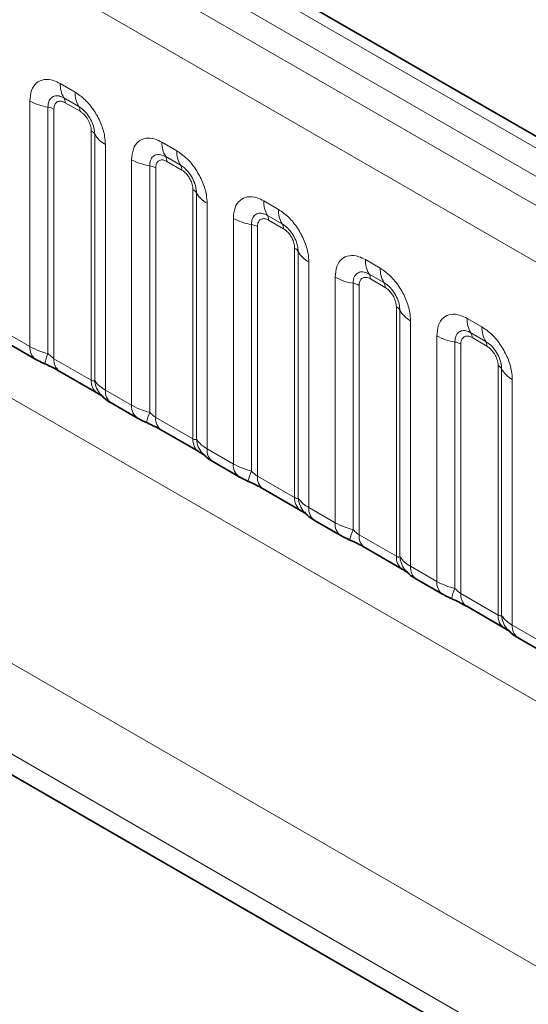
# Model space of a CAD drawing. Units: millimetres. Extents: x 75 to 2081, y 25 to 1460.
# Drawn here: x 1890 to 1908, y 1230 to 1265 of the extents above; entities that cross this region are included whole.
import ezdxf

# ---------------------------------------------------------------- set-up
doc = ezdxf.new("R2010")
doc.units = ezdxf.units.MM
doc.header["$LTSCALE"] = 5

msp = doc.modelspace()

# ---------------------------------------------------------------- linework, layer by layer
at = {"color": 7, "linetype": 'Continuous', "lineweight": 35}
for p, q in [((1991.2511453, 1213.025826), (1638.7804135, 1416.5028483)), ((1844.0375844, 1264.321395), (1978.3439421, 1186.787985)), ((1889.7706644, 1253.287499), (1890.7107867, 1252.744778)), ((1891.5722166, 1252.3121209), (1892.9043878, 1251.5430748)), ((1893.4122643, 1251.1852481), (1894.3523866, 1250.6425271)), ((1895.2138165, 1250.20987), (1896.5459877, 1249.4408239)), ((1897.0538642, 1249.0829973), (1897.9939865, 1248.5402762)), ((1898.8554164, 1248.1076191), (1900.1875876, 1247.338573)), ((1900.6954641, 1246.9807464), (1901.6355865, 1246.4380253)), ((1902.4970164, 1246.0053682), (1903.8291876, 1245.2363221)), ((1904.3370641, 1244.8784955), (1905.2771864, 1244.3357744)), ((1906.1386163, 1243.9031173), (1907.4707875, 1243.1340712)), ((1907.978664, 1242.7762446), (1908.9187863, 1242.2335235))]:
    msp.add_line(p, q, dxfattribs=at)
at = {"color": 8, "linetype": 'Continuous', "lineweight": 18}
for p, q in [((1990.6371413, 1212.9664891), (1638.1599456, 1416.4472429)), ((1989.7533254, 1212.4562745), (1637.260568, 1415.9460119)), ((1636.3767522, 1415.4178273), (1988.8539478, 1211.9370734)), ((1987.9731899, 1210.4132824), (1635.5051697, 1413.8887393)), ((1635.5082551, 1398.1774937), (1987.9701044, 1194.7055991)), ((1835.8816832, 1273.0193621), (1979.75499, 1189.9630701)), ((1978.3439421, 1187.5260638), (1833.7271287, 1271.0115732)), ((1844.0375844, 1264.321395), (1978.3439421, 1186.787985)), ((1891.5887823, 1262.6222335), (1892.1199739, 1262.3155832)), ((1892.2525564, 1261.7991622), (1891.7213648, 1262.1058126)), ((1890.5036393, 1253.2026228), (1890.5036393, 1261.9955902)), ((1891.1497117, 1261.775697), (1891.1497117, 1252.9520109)), ((1892.2967506, 1261.6270219), (1891.765559, 1261.9336723)), ((1891.3650692, 1261.7023993), (1891.3650692, 1252.7699657)), ((1892.6972404, 1252.0009196), (1892.6972404, 1260.9333532)), ((1892.8242095, 1251.9853439), (1892.8242095, 1260.80903)), ((1893.2051169, 1260.4360603), (1893.2051169, 1251.6430929)), ((1895.2303822, 1260.5199826), (1895.7615738, 1260.2133323)), ((1895.8941563, 1259.6969114), (1895.3629647, 1260.0035617)), ((1894.1452392, 1251.1003719), (1894.1452392, 1259.8933393)), ((1894.7913116, 1259.6734461), (1894.7913116, 1250.84976)), ((1895.9383505, 1259.524771), (1895.4071589, 1259.8314214)), ((1895.0066691, 1259.6001484), (1895.0066691, 1250.6677148)), ((1896.3388403, 1249.8986687), (1896.3388403, 1258.8311023)), ((1896.4658094, 1249.883093), (1896.4658094, 1258.7067791)), ((1896.8467168, 1258.3338095), (1896.8467168, 1249.5408421)), ((1898.8719821, 1258.4177318), (1899.4031737, 1258.1110814)), ((1899.5357562, 1257.5946605), (1899.0045647, 1257.9013108)), ((1897.7868391, 1248.998121), (1897.7868391, 1257.7910884)), ((1898.4329115, 1257.5711952), (1898.4329115, 1248.7475091)), ((1898.648269, 1257.4978975), (1898.648269, 1248.5654639)), ((1899.5799504, 1257.4225202), (1899.0487588, 1257.7291705)), ((1899.9804402, 1247.7964178), (1899.9804402, 1256.7288515)), ((1900.1074094, 1247.7808421), (1900.1074094, 1256.6045282)), ((1900.4883167, 1256.2315586), (1900.4883167, 1247.4385912)), ((1902.5135821, 1256.3154809), (1903.0447736, 1256.0088305)), ((1903.1773562, 1255.4924096), (1902.6461646, 1255.79906)), ((1901.428439, 1246.8958701), (1901.428439, 1255.6888375)), ((1902.0745115, 1255.4689444), (1902.0745115, 1246.6452582)), ((1902.2898689, 1255.3956466), (1902.2898689, 1246.463213)), ((1903.2215503, 1255.3202693), (1902.6903587, 1255.6269196)), ((1903.6220401, 1245.6941669), (1903.6220401, 1254.6266006)), ((1903.7490093, 1245.6785912), (1903.7490093, 1254.5022773)), ((1904.1299167, 1254.1293077), (1904.1299167, 1245.3363403)), ((1906.155182, 1254.21323), (1906.6863736, 1253.9065796)), ((1889.563517, 1253.7453438), (1890.5036393, 1253.2026228)), ((1906.8189561, 1253.3901587), (1906.2877645, 1253.6968091)), ((1905.070039, 1244.7936192), (1905.070039, 1253.5865866)), ((1905.7161114, 1253.3666935), (1905.7161114, 1244.5430073)), ((1905.9314689, 1253.2933958), (1905.9314689, 1244.3609621)), ((1906.8631503, 1253.2180184), (1906.3319587, 1253.5246688)), ((1891.3650692, 1252.7699657), (1892.6972404, 1252.0009196)), ((1907.2636401, 1243.591916), (1907.2636401, 1252.5243497)), ((1907.3906092, 1243.5763403), (1907.3906092, 1252.4000265)), ((1907.7715166, 1252.0270568), (1907.7715166, 1243.2340894)), ((1893.2051169, 1251.6430929), (1894.1452392, 1251.1003719)), ((1895.0066691, 1250.6677148), (1896.3388403, 1249.8986687)), ((1896.8467168, 1249.5408421), (1897.7868391, 1248.998121)), ((1898.648269, 1248.5654639), (1899.9804402, 1247.7964178)), ((1900.4883167, 1247.4385912), (1901.428439, 1246.8958701)), ((1902.2898689, 1246.463213), (1903.6220401, 1245.6941669)), ((1904.1299167, 1245.3363403), (1905.070039, 1244.7936192)), ((1905.9314689, 1244.3609621), (1907.2636401, 1243.591916)), ((1907.7715166, 1243.2340894), (1908.7116389, 1242.6913683))]:
    msp.add_line(p, q, dxfattribs=at)
for centre, radius, start, end in [((1892.5227559, 1262.5867862), 0.934646, 177.82647918, 210.97105718), ((1891.4542344, 1261.9454881), 0.3115487, 357.82647918, 30.97105718), ((1893.0539475, 1262.2801358), 0.934646, 177.82647918, 210.97105718), ((1891.4406955, 1263.689708), 1.9360035, 241.05199143, 261.3556134), ((1891.0527171, 1261.1376934), 0.6453345, 61.05199143, 81.3556134), ((1891.985426, 1261.6388377), 0.3115487, 357.82647918, 30.97105718), ((1892.5518592, 1260.6578807), 0.3114816, 29.02945263, 62.177058), ((1893.6412604, 1261.2624779), 0.9344449, 209.02945263, 242.177058), ((1896.1643558, 1260.4845353), 0.934646, 177.82647918, 210.97105718), ((1895.0958344, 1259.8432372), 0.3115487, 357.82647918, 30.97105718), ((1896.6955474, 1260.1778849), 0.934646, 177.82647918, 210.97105718), ((1895.0822954, 1261.5874571), 1.9360035, 241.05199143, 261.3556134), ((1894.694317, 1259.0354425), 0.6453345, 61.05199143, 81.3556134), ((1895.627026, 1259.5365868), 0.3115487, 357.82647918, 30.97105718), ((1896.1934591, 1258.5556298), 0.3114816, 29.02945263, 62.177058), ((1897.2828604, 1259.1602271), 0.9344449, 209.02945263, 242.177058), ((1899.8059557, 1258.3822844), 0.934646, 177.82647918, 210.97105718), ((1898.7374343, 1257.7409863), 0.3115487, 357.82647918, 30.97105718), ((1900.3371473, 1258.075634), 0.934646, 177.82647918, 210.97105718), ((1898.7238953, 1259.4852062), 1.9360035, 241.05199143, 261.3556134), ((1898.3359169, 1256.9331916), 0.6453345, 61.05199143, 81.3556134), ((1899.2686259, 1257.434336), 0.3115487, 357.82647918, 30.97105718), ((1899.835059, 1256.4533789), 0.3114816, 29.02945263, 62.177058), ((1900.9244603, 1257.0579762), 0.9344449, 209.02945263, 242.177058), ((1903.4475557, 1256.2800335), 0.934646, 177.82647918, 210.97105718), ((1902.3790342, 1255.6387354), 0.3115487, 357.82647918, 30.97105718), ((1903.9787473, 1255.9733831), 0.934646, 177.82647918, 210.97105718), ((1902.3654953, 1257.3829553), 1.9360035, 241.05199143, 261.3556134), ((1901.9775169, 1254.8309407), 0.6453345, 61.05199143, 81.3556134), ((1902.9102258, 1255.3320851), 0.3115487, 357.82647918, 30.97105718), ((1903.476659, 1254.351128), 0.3114816, 29.02945263, 62.177058), ((1904.5660602, 1254.9557253), 0.9344449, 209.02945263, 242.177058), ((1907.0891556, 1254.1777826), 0.934646, 177.82647918, 210.97105718), ((1906.0206341, 1253.5364846), 0.3115487, 357.82647918, 30.97105718), ((1907.6203472, 1253.8711322), 0.934646, 177.82647918, 210.97105718), ((1906.0070952, 1255.2807044), 1.9360035, 241.05199143, 261.3556134), ((1905.6191168, 1252.7286898), 0.6453345, 61.05199143, 81.3556134), ((1906.5518257, 1253.2298342), 0.3115487, 357.82647918, 30.97105718), ((1891.0062415, 1253.1543649), 0.5049137, 174.51549953, 234.32397333), ((1892.5710848, 1252.3073286), 1.5607423, 155.60271233, 169.70385747), ((1891.8537781, 1252.7152939), 0.4917574, 173.61687407, 235.07094553), ((1907.1182589, 1252.2488771), 0.3114816, 29.02945263, 62.177058), ((1908.2076601, 1252.8534744), 0.9344449, 209.02945263, 242.177058), ((1893.2156079, 1251.958825), 0.5200739, 175.35741755, 232.47804912), ((1893.6897894, 1252.0540581), 0.8683031, 184.53891907, 221.33852936), ((1893.7081761, 1251.5949139), 0.5053611, 174.52934405, 234.15847556), ((1894.6478414, 1251.052114), 0.5049137, 174.51549953, 234.32397333), ((1896.2126847, 1250.2050777), 1.5607423, 155.60271233, 169.70385747), ((1895.495378, 1250.613043), 0.4917574, 173.61687407, 235.07094553), ((1896.8572078, 1249.8565741), 0.5200739, 175.35741755, 232.47804912), ((1897.3313894, 1249.9518072), 0.8683031, 184.53891907, 221.33852936), ((1897.349776, 1249.492663), 0.5053611, 174.52934405, 234.15847556), ((1898.2894413, 1248.9498631), 0.5049137, 174.51549953, 234.32397333), ((1899.8542846, 1248.1028268), 1.5607423, 155.60271233, 169.70385747), ((1899.1369779, 1248.5107921), 0.4917574, 173.61687407, 235.07094553), ((1900.4988077, 1247.7543232), 0.5200739, 175.35741755, 232.47804912), ((1900.9729893, 1247.8495563), 0.8683031, 184.53891907, 221.33852936), ((1900.991376, 1247.3904121), 0.5053611, 174.52934405, 234.15847556), ((1901.9310413, 1246.8476122), 0.5049137, 174.51549953, 234.32397333), ((1903.4958845, 1246.0005759), 1.5607423, 155.60271233, 169.70385747), ((1902.7785778, 1246.4085413), 0.4917574, 173.61687407, 235.07094553), ((1904.1404077, 1245.6520723), 0.5200739, 175.35741755, 232.47804912), ((1904.6145892, 1245.7473055), 0.8683031, 184.53891907, 221.33852936), ((1904.6329759, 1245.2881612), 0.5053611, 174.52934405, 234.15847556), ((1905.5726412, 1244.7453614), 0.5049137, 174.51549953, 234.32397333), ((1907.1374845, 1243.898325), 1.5607423, 155.60271233, 169.70385747), ((1906.4201777, 1244.3062904), 0.4917574, 173.61687407, 235.07094553), ((1907.7820076, 1243.5498214), 0.5200739, 175.35741755, 232.47804912), ((1908.2561891, 1243.6450546), 0.8683031, 184.53891907, 221.33852936), ((1908.2745758, 1243.1859103), 0.5053611, 174.52934405, 234.15847556)]:
    msp.add_arc(centre, radius, start, end, dxfattribs=at)
for points, knots in [([(1890.5036393, 1261.9955902), (1890.5156331, 1262.1295884), (1890.539621, 1262.3975874), (1890.7267488, 1262.6651411), (1891.0021315, 1262.7894766), (1891.3072082, 1262.7634095), (1891.5087783, 1262.662346), (1891.5887823, 1262.6222335)], [0, 0, 0, 0, 0.2147546642, 0.4295135475, 0.6441592105, 0.8587652291, 1, 1, 1, 1]), ([(1891.7213648, 1262.1058126), (1891.6614831, 1262.1340377), (1891.5373268, 1262.1925583), (1891.3676765, 1262.1838734), (1891.2351657, 1262.0962762), (1891.1610541, 1261.9506262), (1891.1530715, 1261.8275138), (1891.1497117, 1261.775697)], [0, 0, 0, 0, 0.200158564, 0.4150008702, 0.6295952251, 0.844100231, 1, 1, 1, 1]), ([(1892.1199739, 1262.3155832), (1892.2420094, 1262.2312835), (1892.4860828, 1262.0626827), (1892.8113272, 1261.6588347), (1893.0566681, 1261.1992006), (1893.186608, 1260.7718966), (1893.1998579, 1260.531482), (1893.2051169, 1260.4360603)], [0, 0, 0, 0, 0.2147546642, 0.4295135475, 0.6441592105, 0.8587652291, 1, 1, 1, 1]), ([(1891.765559, 1261.9336723), (1891.7507234, 1261.9416504), (1891.6910934, 1261.9737176), (1891.5886216, 1261.9978688), (1891.4906736, 1261.9745278), (1891.4165429, 1261.9109321), (1891.3726137, 1261.8230274), (1891.3672737, 1261.7376471), (1891.3650692, 1261.7023993)], [0, 0, 0, 0, 0.07100220571, 0.28538594327, 0.49977686851, 0.63398528175, 0.84889693767, 1, 1, 1, 1]), ([(1892.8242095, 1260.80903), (1892.8187158, 1260.8813506), (1892.8073254, 1261.0312973), (1892.7149931, 1261.2805055), (1892.5728911, 1261.5155579), (1892.4097116, 1261.6953407), (1892.2991082, 1261.7684087), (1892.2525564, 1261.7991622)], [0, 0, 0, 0, 0.200158564, 0.4150008702, 0.6295952251, 0.844100231, 1, 1, 1, 1]), ([(1892.6972404, 1260.9333532), (1892.6967327, 1260.9507779), (1892.694692, 1261.0208145), (1892.6643788, 1261.1566446), (1892.5952, 1261.3096874), (1892.5030682, 1261.4484773), (1892.4049835, 1261.5558282), (1892.3283765, 1261.606219), (1892.2967506, 1261.6270219)], [0, 0, 0, 0, 0.0710022057, 0.2853859433, 0.4997768685, 0.6339852818, 0.8488969377, 1, 1, 1, 1]), ([(1894.1452392, 1259.8933393), (1894.157233, 1260.0273375), (1894.1812209, 1260.2953365), (1894.3683487, 1260.5628902), (1894.6437315, 1260.6872257), (1894.9488082, 1260.6611586), (1895.1503782, 1260.5600952), (1895.2303822, 1260.5199826)], [0, 0, 0, 0, 0.2147546642, 0.4295135475, 0.6441592105, 0.8587652291, 1, 1, 1, 1]), ([(1895.3629647, 1260.0035617), (1895.3030831, 1260.0317868), (1895.1789268, 1260.0903074), (1895.0092764, 1260.0816225), (1894.8767656, 1259.9940253), (1894.802654, 1259.8483753), (1894.7946714, 1259.7252629), (1894.7913116, 1259.6734461)], [0, 0, 0, 0, 0.200158564, 0.4150008702, 0.6295952251, 0.844100231, 1, 1, 1, 1]), ([(1895.7615738, 1260.2133323), (1895.8836093, 1260.1290327), (1896.1276827, 1259.9604318), (1896.4529272, 1259.5565838), (1896.698268, 1259.0969498), (1896.828208, 1258.6696457), (1896.8414579, 1258.4292311), (1896.8467168, 1258.3338095)], [0, 0, 0, 0, 0.2147546642, 0.4295135475, 0.6441592105, 0.8587652291, 1, 1, 1, 1]), ([(1895.4071589, 1259.8314214), (1895.3923233, 1259.8393995), (1895.3326933, 1259.8714667), (1895.2302215, 1259.8956179), (1895.1322735, 1259.8722769), (1895.0581428, 1259.8086812), (1895.0142136, 1259.7207765), (1895.0088736, 1259.6353962), (1895.0066691, 1259.6001484)], [0, 0, 0, 0, 0.0710022057, 0.2853859433, 0.4997768685, 0.6339852818, 0.8488969377, 1, 1, 1, 1]), ([(1896.4658094, 1258.7067791), (1896.4603157, 1258.7790997), (1896.4489253, 1258.9290464), (1896.356593, 1259.1782546), (1896.214491, 1259.413307), (1896.0513115, 1259.5930898), (1895.9407082, 1259.6661578), (1895.8941563, 1259.6969114)], [0, 0, 0, 0, 0.200158564, 0.4150008702, 0.6295952251, 0.844100231, 1, 1, 1, 1]), ([(1896.3388403, 1258.8311023), (1896.3383326, 1258.848527), (1896.3362919, 1258.9185636), (1896.3059788, 1259.0543937), (1896.2367999, 1259.2074365), (1896.1446681, 1259.3462264), (1896.0465835, 1259.4535773), (1895.9699764, 1259.5039681), (1895.9383505, 1259.524771)], [0, 0, 0, 0, 0.0710022057, 0.2853859433, 0.4997768685, 0.6339852818, 0.8488969377, 1, 1, 1, 1]), ([(1897.7868391, 1257.7910884), (1897.7988329, 1257.9250866), (1897.8228208, 1258.1930856), (1898.0099487, 1258.4606394), (1898.2853314, 1258.5849748), (1898.5904081, 1258.5589077), (1898.7919781, 1258.4578443), (1898.8719821, 1258.4177318)], [0, 0, 0, 0, 0.2147546642, 0.4295135475, 0.6441592105, 0.8587652291, 1, 1, 1, 1]), ([(1899.0045647, 1257.9013108), (1898.944683, 1257.9295359), (1898.8205267, 1257.9880566), (1898.6508764, 1257.9793717), (1898.5183655, 1257.8917744), (1898.4442539, 1257.7461244), (1898.4362713, 1257.623012), (1898.4329115, 1257.5711952)], [0, 0, 0, 0, 0.200158564, 0.4150008702, 0.6295952251, 0.844100231, 1, 1, 1, 1]), ([(1899.4031737, 1258.1110814), (1899.5252092, 1258.0267818), (1899.7692826, 1257.8581809), (1900.0945271, 1257.4543329), (1900.3398679, 1256.9946989), (1900.4698079, 1256.5673948), (1900.4830578, 1256.3269802), (1900.4883167, 1256.2315586)], [0, 0, 0, 0, 0.2147546642, 0.4295135475, 0.6441592105, 0.8587652291, 1, 1, 1, 1]), ([(1899.0487588, 1257.7291705), (1899.0339233, 1257.7371486), (1898.9742932, 1257.7692158), (1898.8718214, 1257.793367), (1898.7738734, 1257.770026), (1898.6997428, 1257.7064303), (1898.6558136, 1257.6185256), (1898.6504735, 1257.5331453), (1898.648269, 1257.4978975)], [0, 0, 0, 0, 0.07100220571, 0.28538594327, 0.49977686851, 0.63398528175, 0.84889693767, 1, 1, 1, 1]), ([(1900.1074094, 1256.6045282), (1900.1019157, 1256.6768488), (1900.0905252, 1256.8267955), (1899.9981929, 1257.0760037), (1899.8560909, 1257.3110561), (1899.6929114, 1257.490839), (1899.5823081, 1257.5639069), (1899.5357562, 1257.5946605)], [0, 0, 0, 0, 0.200158564, 0.4150008702, 0.6295952251, 0.844100231, 1, 1, 1, 1]), ([(1899.9804402, 1256.7288515), (1899.9799325, 1256.7462761), (1899.9778918, 1256.8163127), (1899.9475787, 1256.9521428), (1899.8783998, 1257.1051856), (1899.786268, 1257.2439756), (1899.6881834, 1257.3513264), (1899.6115763, 1257.4017172), (1899.5799504, 1257.4225202)], [0, 0, 0, 0, 0.0710022057, 0.2853859433, 0.4997768685, 0.6339852818, 0.8488969377, 1, 1, 1, 1]), ([(1901.428439, 1255.6888375), (1901.4404329, 1255.8228357), (1901.4644207, 1256.0908348), (1901.6515486, 1256.3583885), (1901.9269313, 1256.4827239), (1902.232008, 1256.4566568), (1902.433578, 1256.3555934), (1902.5135821, 1256.3154809)], [0, 0, 0, 0, 0.2147546642, 0.4295135475, 0.6441592105, 0.8587652291, 1, 1, 1, 1]), ([(1902.6461646, 1255.79906), (1902.5862829, 1255.827285), (1902.4621266, 1255.8858057), (1902.2924763, 1255.8771208), (1902.1599654, 1255.7895235), (1902.0858538, 1255.6438735), (1902.0778713, 1255.5207612), (1902.0745115, 1255.4689444)], [0, 0, 0, 0, 0.200158564, 0.4150008702, 0.6295952251, 0.844100231, 1, 1, 1, 1]), ([(1903.0447736, 1256.0088305), (1903.1668091, 1255.9245309), (1903.4108825, 1255.75593), (1903.736127, 1255.352082), (1903.9814678, 1254.892448), (1904.1114078, 1254.4651439), (1904.1246577, 1254.2247293), (1904.1299167, 1254.1293077)], [0, 0, 0, 0, 0.2147546642, 0.4295135475, 0.6441592105, 0.8587652291, 1, 1, 1, 1]), ([(1902.6903587, 1255.6269196), (1902.6755232, 1255.6348978), (1902.6158931, 1255.6669649), (1902.5134213, 1255.6911161), (1902.4154734, 1255.6677751), (1902.3413427, 1255.6041794), (1902.2974135, 1255.5162747), (1902.2920735, 1255.4308944), (1902.2898689, 1255.3956466)], [0, 0, 0, 0, 0.0710022057, 0.2853859433, 0.4997768685, 0.6339852818, 0.8488969377, 1, 1, 1, 1]), ([(1903.7490093, 1254.5022773), (1903.7435156, 1254.5745979), (1903.7321252, 1254.7245446), (1903.6397929, 1254.9737528), (1903.4976909, 1255.2088052), (1903.3345113, 1255.3885881), (1903.223908, 1255.461656), (1903.1773562, 1255.4924096)], [0, 0, 0, 0, 0.200158564, 0.4150008702, 0.6295952251, 0.844100231, 1, 1, 1, 1]), ([(1903.6220401, 1254.6266006), (1903.6215324, 1254.6440252), (1903.6194918, 1254.7140619), (1903.5891786, 1254.8498919), (1903.5199998, 1255.0029347), (1903.4278679, 1255.1417247), (1903.3297833, 1255.2490755), (1903.2531763, 1255.2994663), (1903.2215503, 1255.3202693)], [0, 0, 0, 0, 0.0710022057, 0.2853859433, 0.4997768685, 0.6339852818, 0.8488969377, 1, 1, 1, 1]), ([(1905.070039, 1253.5865866), (1905.0820328, 1253.7205848), (1905.1060207, 1253.9885839), (1905.2931485, 1254.2561376), (1905.5685312, 1254.380473), (1905.8736079, 1254.3544059), (1906.0751779, 1254.2533425), (1906.155182, 1254.21323)], [0, 0, 0, 0, 0.2147546642, 0.4295135475, 0.6441592105, 0.8587652291, 1, 1, 1, 1]), ([(1906.2877645, 1253.6968091), (1906.2278828, 1253.7250341), (1906.1037265, 1253.7835548), (1905.9340762, 1253.7748699), (1905.8015654, 1253.6872726), (1905.7274538, 1253.5416226), (1905.7194712, 1253.4185103), (1905.7161114, 1253.3666935)], [0, 0, 0, 0, 0.200158564, 0.4150008702, 0.6295952251, 0.844100231, 1, 1, 1, 1]), ([(1906.6863736, 1253.9065796), (1906.8084091, 1253.82228), (1907.0524825, 1253.6536791), (1907.3777269, 1253.2498311), (1907.6230678, 1252.7901971), (1907.7530077, 1252.362893), (1907.7662576, 1252.1224784), (1907.7715166, 1252.0270568)], [0, 0, 0, 0, 0.2147546642, 0.4295135475, 0.6441592105, 0.8587652291, 1, 1, 1, 1]), ([(1906.3319587, 1253.5246688), (1906.3171231, 1253.5326469), (1906.2574931, 1253.564714), (1906.1550212, 1253.5888653), (1906.0570733, 1253.5655242), (1905.9829426, 1253.5019285), (1905.9390134, 1253.4140238), (1905.9336734, 1253.3286436), (1905.9314689, 1253.2933958)], [0, 0, 0, 0, 0.0710022057, 0.2853859433, 0.4997768685, 0.6339852818, 0.8488969377, 1, 1, 1, 1]), ([(1907.3906092, 1252.4000265), (1907.3851155, 1252.472347), (1907.3737251, 1252.6222937), (1907.2813928, 1252.8715019), (1907.1392908, 1253.1065543), (1906.9761112, 1253.2863372), (1906.8655079, 1253.3594051), (1906.8189561, 1253.3901587)], [0, 0, 0, 0, 0.200158564, 0.4150008702, 0.6295952251, 0.844100231, 1, 1, 1, 1]), ([(1890.5036393, 1253.2026228), (1890.6175141, 1253.1445154), (1890.8113908, 1253.0455852), (1891.0508858, 1252.9793446), (1891.1497117, 1252.9520109)], [0, 0, 0, 0, 0.5873570534, 1, 1, 1, 1]), ([(1891.1497117, 1252.9520109), (1891.1930166, 1252.9104693), (1891.2543609, 1252.8516227), (1891.3296914, 1252.791605), (1891.3564239, 1252.7752537), (1891.3650692, 1252.7699657)], [0, 0, 0, 0, 0.618934673, 0.8767636985, 1, 1, 1, 1]), ([(1907.2636401, 1252.5243497), (1907.2631324, 1252.5417743), (1907.2610917, 1252.611811), (1907.2307785, 1252.7476411), (1907.1615997, 1252.9006839), (1907.0694679, 1253.0394738), (1906.9713832, 1253.1468247), (1906.8947762, 1253.1972154), (1906.8631503, 1253.2180184)], [0, 0, 0, 0, 0.0710022057, 0.2853859433, 0.4997768685, 0.6339852818, 0.8488969377, 1, 1, 1, 1]), ([(1892.6972404, 1252.0009196), (1892.714048, 1251.9925397), (1892.7497221, 1251.9747533), (1892.7953129, 1251.9710246), (1892.8132216, 1251.979899), (1892.8242095, 1251.9853439)], [0, 0, 0, 0, 0.2561067793, 0.543584473, 1, 1, 1, 1]), ([(1892.8242095, 1251.9853439), (1892.8752837, 1251.9158394), (1892.9636079, 1251.7956431), (1893.1334762, 1251.6883451), (1893.2051169, 1251.6430929)], [0, 0, 0, 0, 0.5782572447, 1, 1, 1, 1]), ([(1894.1452392, 1251.1003719), (1894.259114, 1251.0422645), (1894.4529907, 1250.9433343), (1894.6924857, 1250.8770937), (1894.7913116, 1250.84976)], [0, 0, 0, 0, 0.58735705339, 1, 1, 1, 1]), ([(1894.7913116, 1250.84976), (1894.8346165, 1250.8082184), (1894.8959609, 1250.7493718), (1894.9712913, 1250.6893541), (1894.9980238, 1250.6730028), (1895.0066691, 1250.6677148)], [0, 0, 0, 0, 0.618934673, 0.8767636985, 1, 1, 1, 1]), ([(1896.3388403, 1249.8986687), (1896.355648, 1249.8902888), (1896.3913221, 1249.8725024), (1896.4369129, 1249.8687737), (1896.4548215, 1249.8776481), (1896.4658094, 1249.883093)], [0, 0, 0, 0, 0.2561067793, 0.543584473, 1, 1, 1, 1]), ([(1896.4658094, 1249.883093), (1896.5168836, 1249.8135886), (1896.6052079, 1249.6933922), (1896.7750761, 1249.5860942), (1896.8467168, 1249.5408421)], [0, 0, 0, 0, 0.5782572447, 1, 1, 1, 1]), ([(1897.7868391, 1248.998121), (1897.900714, 1248.9400136), (1898.0945906, 1248.8410834), (1898.3340856, 1248.7748428), (1898.4329115, 1248.7475091)], [0, 0, 0, 0, 0.5873570534, 1, 1, 1, 1]), ([(1898.4329115, 1248.7475091), (1898.4762164, 1248.7059675), (1898.5375608, 1248.6471209), (1898.6128913, 1248.5871032), (1898.6396237, 1248.5707519), (1898.648269, 1248.5654639)], [0, 0, 0, 0, 0.61893467301, 0.87676369853, 1, 1, 1, 1]), ([(1899.9804402, 1247.7964178), (1899.9972479, 1247.7880379), (1900.032922, 1247.7702515), (1900.0785128, 1247.7665228), (1900.0964215, 1247.7753972), (1900.1074094, 1247.7808421)], [0, 0, 0, 0, 0.2561067793, 0.543584473, 1, 1, 1, 1]), ([(1900.1074094, 1247.7808421), (1900.1584835, 1247.7113377), (1900.2468078, 1247.5911413), (1900.416676, 1247.4838433), (1900.4883167, 1247.4385912)], [0, 0, 0, 0, 0.5782572447, 1, 1, 1, 1]), ([(1901.428439, 1246.8958701), (1901.5423139, 1246.8377627), (1901.7361905, 1246.7388325), (1901.9756855, 1246.6725919), (1902.0745115, 1246.6452582)], [0, 0, 0, 0, 0.5873570534, 1, 1, 1, 1]), ([(1902.0745115, 1246.6452582), (1902.1178163, 1246.6037166), (1902.1791607, 1246.54487), (1902.2544912, 1246.4848523), (1902.2812237, 1246.468501), (1902.2898689, 1246.463213)], [0, 0, 0, 0, 0.618934673, 0.8767636985, 1, 1, 1, 1]), ([(1903.6220401, 1245.6941669), (1903.6388478, 1245.685787), (1903.6745219, 1245.6680006), (1903.7201127, 1245.6642719), (1903.7380214, 1245.6731463), (1903.7490093, 1245.6785912)], [0, 0, 0, 0, 0.2561067793, 0.543584473, 1, 1, 1, 1]), ([(1903.7490093, 1245.6785912), (1903.8000834, 1245.6090868), (1903.8884077, 1245.4888904), (1904.0582759, 1245.3815924), (1904.1299167, 1245.3363403)], [0, 0, 0, 0, 0.5782572447, 1, 1, 1, 1]), ([(1905.070039, 1244.7936192), (1905.1839138, 1244.7355119), (1905.3777905, 1244.6365816), (1905.6172855, 1244.570341), (1905.7161114, 1244.5430073)], [0, 0, 0, 0, 0.58735705339, 1, 1, 1, 1]), ([(1905.7161114, 1244.5430073), (1905.7594163, 1244.5014657), (1905.8207606, 1244.4426191), (1905.8960911, 1244.3826014), (1905.9228236, 1244.3662501), (1905.9314689, 1244.3609621)], [0, 0, 0, 0, 0.618934673, 0.8767636985, 1, 1, 1, 1]), ([(1907.2636401, 1243.591916), (1907.2804477, 1243.5835361), (1907.3161218, 1243.5657497), (1907.3617126, 1243.562021), (1907.3796213, 1243.5708954), (1907.3906092, 1243.5763403)], [0, 0, 0, 0, 0.2561067793, 0.543584473, 1, 1, 1, 1]), ([(1907.3906092, 1243.5763403), (1907.4416833, 1243.5068359), (1907.5300076, 1243.3866395), (1907.6998759, 1243.2793415), (1907.7715166, 1243.2340894)], [0, 0, 0, 0, 0.5782572447, 1, 1, 1, 1])]:
    msp.add_open_spline(points, degree=3, knots=knots, dxfattribs=at)
at = {"color": 7, "linetype": 'Continuous', "lineweight": 35}
for points, knots in [([(1890.7127153, 1252.7457602), (1890.7448796, 1252.7269812), (1890.8445548, 1252.6687863), (1890.9587254, 1252.6202827), (1891.0360542, 1252.5874308)], [0, 0, 0, 0, 0.3226909112, 1, 1, 1, 1]), ([(1890.9548094, 1252.6188667), (1891.0322707, 1252.5862119), (1891.2367437, 1252.5000136), (1891.4528616, 1252.3816529), (1891.5531307, 1252.3226372), (1891.5679298, 1252.3139269)], [0, 0, 0, 0, 0.3420455241, 0.902889702, 1, 1, 1, 1]), ([(1892.8979501, 1251.5457348), (1892.9351034, 1251.5245102), (1893.0121233, 1251.4805107), (1893.0800078, 1251.4358305), (1893.0897452, 1251.4286318), (1893.093886, 1251.4255707)], [0, 0, 0, 0, 0.3488061642, 0.7230877791, 1, 1, 1, 1]), ([(1893.0440579, 1251.4851529), (1893.0802392, 1251.4438935), (1893.1803854, 1251.3296916), (1893.3070256, 1251.2418128), (1893.4043199, 1251.1911257), (1893.414605, 1251.1857675)], [0, 0, 0, 0, 0.3359222181, 0.929799291, 1, 1, 1, 1]), ([(1894.3543152, 1250.6435093), (1894.3864795, 1250.6247303), (1894.4861547, 1250.5665354), (1894.6003253, 1250.5180318), (1894.6776541, 1250.4851799)], [0, 0, 0, 0, 0.3226909112, 1, 1, 1, 1]), ([(1894.5964093, 1250.5166158), (1894.6738707, 1250.483961), (1894.8783437, 1250.3977628), (1895.0944615, 1250.279402), (1895.1947306, 1250.2203864), (1895.2095297, 1250.211676)], [0, 0, 0, 0, 0.3420455241, 0.902889702, 1, 1, 1, 1]), ([(1896.5395501, 1249.4434839), (1896.5767033, 1249.4222593), (1896.6537233, 1249.3782598), (1896.7216077, 1249.3335796), (1896.7313451, 1249.3263809), (1896.7354859, 1249.3233198)], [0, 0, 0, 0, 0.3488061642, 0.7230877791, 1, 1, 1, 1]), ([(1896.6856579, 1249.382902), (1896.7218391, 1249.3416426), (1896.8219854, 1249.2274408), (1896.9486255, 1249.1395619), (1897.0459198, 1249.0888748), (1897.0562049, 1249.0835166)], [0, 0, 0, 0, 0.3359222181, 0.929799291, 1, 1, 1, 1]), ([(1897.9959151, 1248.5412584), (1898.0280794, 1248.5224794), (1898.1277546, 1248.4642845), (1898.2419252, 1248.4157809), (1898.319254, 1248.382929)], [0, 0, 0, 0, 0.3226909112, 1, 1, 1, 1]), ([(1898.2380092, 1248.4143649), (1898.3154706, 1248.3817101), (1898.5199436, 1248.2955119), (1898.7360614, 1248.1771511), (1898.8363305, 1248.1181355), (1898.8511296, 1248.1094251)], [0, 0, 0, 0, 0.3420455241, 0.902889702, 1, 1, 1, 1]), ([(1900.18115, 1247.341233), (1900.2183032, 1247.3200084), (1900.2953232, 1247.2760089), (1900.3632076, 1247.2313287), (1900.3729451, 1247.2241301), (1900.3770858, 1247.2210689)], [0, 0, 0, 0, 0.3488061642, 0.7230877791, 1, 1, 1, 1]), ([(1900.3272578, 1247.2806511), (1900.3634391, 1247.2393918), (1900.4635853, 1247.1251899), (1900.5902254, 1247.037311), (1900.6875197, 1246.9866239), (1900.6978049, 1246.9812657)], [0, 0, 0, 0, 0.3359222181, 0.929799291, 1, 1, 1, 1]), ([(1901.637515, 1246.4390075), (1901.6696793, 1246.4202286), (1901.7693545, 1246.3620336), (1901.8835251, 1246.31353), (1901.9608539, 1246.2806781)], [0, 0, 0, 0, 0.3226909112, 1, 1, 1, 1]), ([(1901.8796091, 1246.312114), (1901.9570705, 1246.2794592), (1902.1615435, 1246.193261), (1902.3776614, 1246.0749002), (1902.4779304, 1246.0158846), (1902.4927296, 1246.0071742)], [0, 0, 0, 0, 0.3420455241, 0.902889702, 1, 1, 1, 1]), ([(1903.8227499, 1245.2389821), (1903.8599031, 1245.2177575), (1903.9369231, 1245.173758), (1904.0048075, 1245.1290778), (1904.014545, 1245.1218792), (1904.0186857, 1245.118818)], [0, 0, 0, 0, 0.3488061642, 0.7230877791, 1, 1, 1, 1]), ([(1903.9688577, 1245.1784003), (1904.005039, 1245.1371409), (1904.1051852, 1245.022939), (1904.2318254, 1244.9350601), (1904.3291196, 1244.884373), (1904.3394048, 1244.8790148)], [0, 0, 0, 0, 0.3359222181, 0.929799291, 1, 1, 1, 1]), ([(1905.279115, 1244.3367566), (1905.3112793, 1244.3179777), (1905.4109545, 1244.2597827), (1905.5251251, 1244.2112791), (1905.6024539, 1244.1784272)], [0, 0, 0, 0, 0.3226909112, 1, 1, 1, 1]), ([(1905.5212091, 1244.2098632), (1905.5986704, 1244.1772083), (1905.8031434, 1244.0910101), (1906.0192613, 1243.9726493), (1906.1195304, 1243.9136337), (1906.1343295, 1243.9049233)], [0, 0, 0, 0, 0.3420455241, 0.902889702, 1, 1, 1, 1]), ([(1907.4643498, 1243.1367313), (1907.5015031, 1243.1155066), (1907.578523, 1243.0715071), (1907.6464075, 1243.0268269), (1907.6561449, 1243.0196283), (1907.6602856, 1243.0165671)], [0, 0, 0, 0, 0.3488061642, 0.7230877791, 1, 1, 1, 1]), ([(1907.6104576, 1243.0761494), (1907.6466389, 1243.03489), (1907.7467851, 1242.9206881), (1907.8734253, 1242.8328093), (1907.9707196, 1242.7821221), (1907.9810047, 1242.7767639)], [0, 0, 0, 0, 0.3359222181, 0.929799291, 1, 1, 1, 1])]:
    msp.add_open_spline(points, degree=3, knots=knots, dxfattribs=at)

doc.saveas('drawing.dxf')
